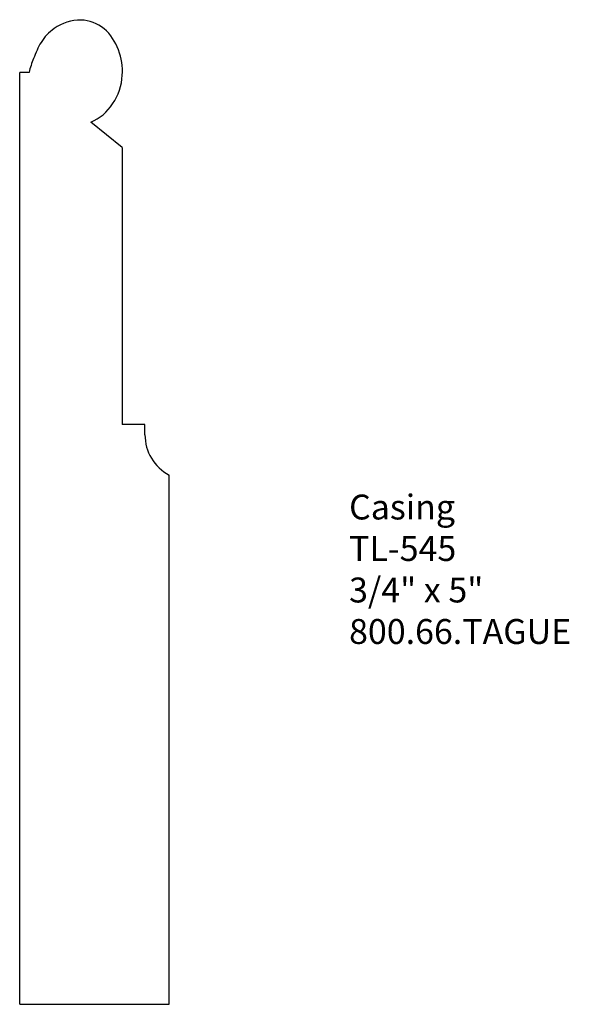
# Model space of a CAD drawing. Units: inches. Extents: x -384.75 to -381.99, y 838.73 to 843.67.
import ezdxf

# ---------------------------------------------------------------- set-up
doc = ezdxf.new("R2010")
doc.units = ezdxf.units.IN
doc.header["$MEASUREMENT"] = 0
doc.styles.get("Standard").update_dxf_attribs({"font": 'ARIAL.TTF'})

msp = doc.modelspace()

# ---------------------------------------------------------------- linework, layer by layer
for p, q in [((-384.753, 838.7258), (-384.753, 843.4057)), ((-384.7061, 843.4057), (-384.753, 843.4057)), ((-384.2384, 843.028), (-384.3961, 843.1561)), ((-384.2384, 843.028), (-384.2384, 841.6369)), ((-384.1243, 841.6369), (-384.2384, 841.6369)), ((-384.003, 838.7258), (-384.003, 841.3828)), ((-384.753, 838.7258), (-384.003, 838.7258))]:
    msp.add_line(p, q)
at = {"linetype": 'Continuous'}
msp.add_line((-384.1243, 841.5863), (-384.1243, 841.6369), dxfattribs=at)
msp.add_arc((-383.893, 841.5863), 0.2313, 180, 241.6149)
at = {"linetype": 'Continuous', "start_tangent": (0.935125, 0.354318), "end_tangent": (-0.189672, -0.981847)}
msp.add_spline([(-384.3961, 843.1561), (-384.2865, 843.2476), (-384.2378, 843.3911), (-384.2576, 843.518), (-384.3294, 843.6247), (-384.4453, 843.6684), (-384.5798, 843.6256), (-384.6458, 843.5562), (-384.6829, 843.4751), (-384.7061, 843.4057)], degree=3, dxfattribs=at)

# ---------------------------------------------------------------- texts
at = {"insert": (-383.0996, 841.2854), "char_height": 0.125, "width": 3.1939, "attachment_point": 1}
msp.add_mtext('Casing\\PTL-545\\P3/4" x 5"\\P800.66.TAGUE', dxfattribs=at)

doc.saveas('drawing.dxf')
